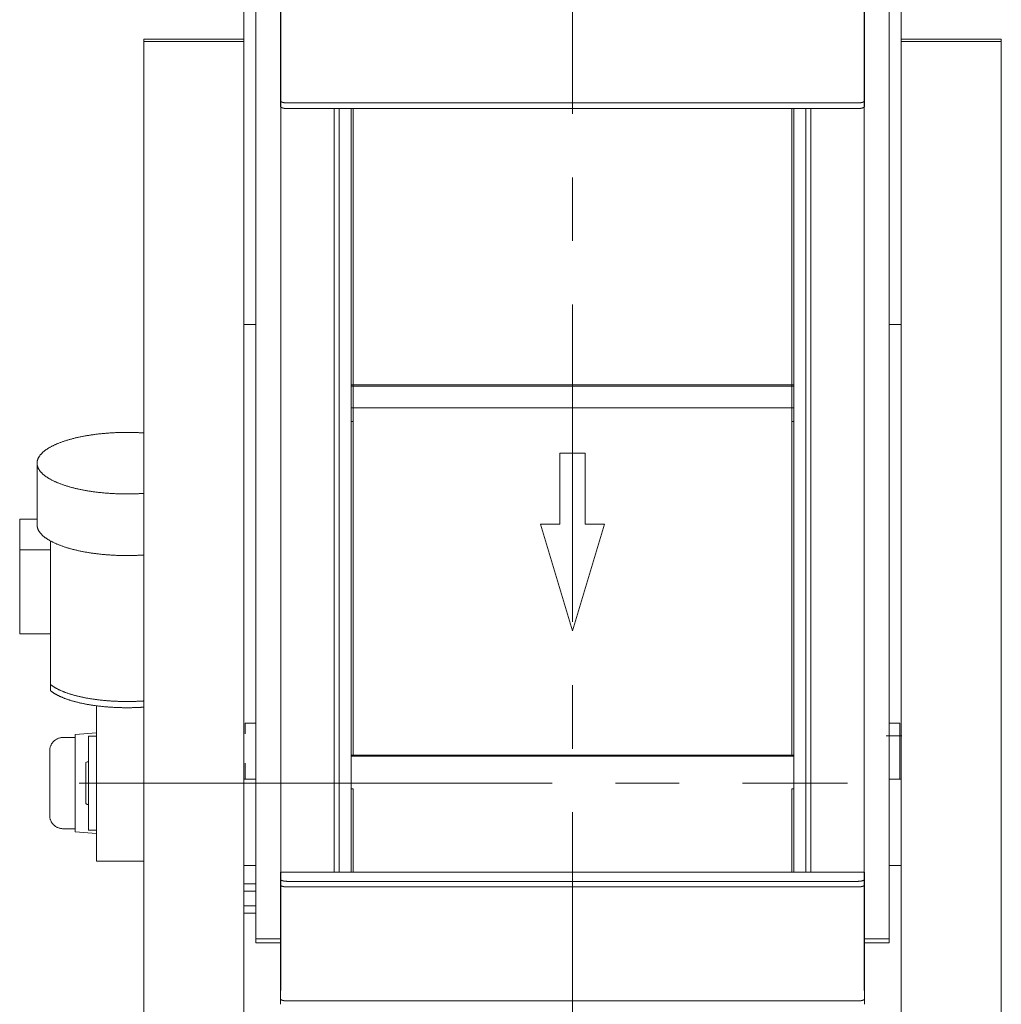
# Model space of a CAD drawing. Units: millimetres. Extents: x -2955 to 2955, y -2027 to 2027.
# Drawn here: x 241 to 977, y -805 to -67 of the extents above; entities that cross this region are included whole.
import ezdxf

# ---------------------------------------------------------------- set-up
doc = ezdxf.new("R2010")
doc.units = ezdxf.units.MM
doc.header["$LTSCALE"] = 3.75
doc.linetypes.add('CENTERX2', pattern=[101.6, 63.5, -12.7, 12.7, -12.7])
doc.linetypes.add('PHANTOM', pattern=[63.5, 31.75, -6.35, 6.35, -6.35, 6.35, -6.35])
for name, color, linetype in [('16', 7, 'Continuous'), ('190', 7, 'Continuous'), ('194', 7, 'Continuous'), ('2', 7, 'Continuous'), ('204', 7, 'Continuous'), ('206', 7, 'Continuous'), ('25', 7, 'Continuous'), ('26', 7, 'Continuous'), ('36', 7, 'Continuous'), ('43', 7, 'Continuous'), ('45', 7, 'Continuous'), ('50', 7, 'Continuous')]:
    doc.layers.add(name, color=color, linetype=linetype)

msp = doc.modelspace()

# ---------------------------------------------------------------- linework, layer by layer
at = {"color": 3, "linetype": 'CENTERX2', "lineweight": 13}
msp.add_line((655.216, 481.641), (655.216, -1359.179), dxfattribs=at)
at = {"color": 4, "linetype": 'Continuous', "lineweight": 13}
for p, q in [((645.615, -445.302), (645.615, -391.963)), ((645.615, -391.963), (664.817, -391.963)), ((664.817, -391.963), (664.817, -445.302)), ((655.216, -525.311), (631.213, -445.302)), ((631.213, -445.302), (645.615, -445.302)), ((679.218, -445.302), (655.216, -525.311)), ((664.817, -445.302), (679.218, -445.302))]:
    msp.add_line(p, q, dxfattribs=at)
at = {"layer": '16', "color": 7, "linetype": 'Continuous', "lineweight": 13}
for p, q in [((489.216, -618.428), (489.216, -706.35)), ((821.216, -618.428), (489.216, -618.428)), ((821.216, -619.288), (489.216, -619.288)), ((821.216, -706.35), (821.216, -618.428)), ((490.716, -643.874), (489.216, -643.874)), ((490.716, -706.35), (490.716, -643.874)), ((819.716, -643.874), (819.716, -706.35)), ((821.216, -643.874), (819.716, -643.874))]:
    msp.add_line(p, q, dxfattribs=at)
at = {"layer": '190', "color": 7, "linetype": 'Continuous', "lineweight": 13}
for p, q in [((489.216, -133.405), (489.216, -599.634)), ((490.716, -133.405), (490.716, -618.428)), ((819.716, -618.428), (819.716, -133.405)), ((821.216, -133.405), (821.216, -599.634)), ((489.216, -340.748), (655.216, -340.748)), ((489.216, -340.748), (489.216, -368.076)), ((489.216, -341.609), (655.216, -341.609)), ((655.216, -340.748), (821.216, -340.748)), ((655.216, -341.609), (821.216, -341.609)), ((821.216, -368.076), (821.216, -340.748)), ((490.716, -357.893), (489.216, -357.893)), ((490.716, -357.893), (655.216, -357.893)), ((490.716, -368.076), (490.716, -357.893)), ((655.216, -357.893), (819.716, -357.893)), ((819.716, -357.893), (821.216, -357.893)), ((819.716, -357.893), (819.716, -368.076)), ((489.216, -368.076), (490.716, -368.076)), ((819.716, -368.076), (821.216, -368.076)), ((489.216, -599.634), (489.216, -626.961)), ((821.216, -626.961), (821.216, -599.634))]:
    msp.add_line(p, q, dxfattribs=at)
at = {"layer": '194', "color": 3, "linetype": 'Continuous', "lineweight": 13}
for p, q in [((253.716, -399.463), (253.716, -445.679)), ((240.716, -441.567), (253.716, -441.567)), ((240.716, -441.567), (240.716, -464.483)), ((263.716, -527.442), (263.716, -457.776)), ((240.716, -464.483), (240.716, -527.442)), ((240.716, -464.483), (263.716, -464.483)), ((240.716, -527.442), (263.716, -527.442)), ((263.716, -527.442), (263.716, -570.028)), ((298.216, -581.482), (298.216, -698.143)), ((292.216, -604.181), (292.216, -674.781)), ((292.216, -604.181), (298.216, -604.181)), ((291.216, -623.481), (290.216, -624.058)), ((290.216, -654.904), (290.216, -624.058)), ((290.216, -654.481), (290.216, -624.481)), ((291.216, -623.481), (292.216, -623.481)), ((291.216, -655.481), (290.216, -654.904)), ((291.216, -655.481), (292.216, -655.481)), ((292.216, -674.781), (298.216, -674.781)), ((298.216, -698.143), (333.716, -698.143))]:
    msp.add_line(p, q, dxfattribs=at)
at = {"layer": '194', "color": 140, "linetype": 'PHANTOM', "lineweight": 13}
for p, q in [((273.216, -605.261), (282.216, -605.261)), ((298.216, -601.718), (282.216, -602.981)), ((282.216, -602.981), (282.216, -675.981)), ((282.216, -605.261), (282.216, -673.701)), ((263.216, -663.701), (263.216, -615.261)), ((282.216, -673.701), (273.216, -673.701)), ((282.216, -675.981), (298.216, -677.244))]:
    msp.add_line(p, q, dxfattribs=at)
at = {"layer": '194', "color": 80, "linetype": 'CENTERX2', "lineweight": 13}
msp.add_line((285.216, -639.481), (396.216, -639.481), dxfattribs=at)
at = {"layer": '194', "color": 140, "linetype": 'PHANTOM', "lineweight": 13}
for centre, start, end in [((273.216, -615.261), 90, 180), ((273.216, -663.701), 180, 270)]:
    msp.add_arc(centre, 10, start, end, dxfattribs=at)
at = {"layer": '194', "color": 3, "linetype": 'Continuous', "lineweight": 13}
for points, knots in [([(333.716, -376.776), (330.401, -376.561), (321.216, -376.289), (309.568, -376.634), (298.271, -377.659), (287.665, -379.33), (278.067, -381.596), (269.76, -384.387), (262.976, -387.621), (257.891, -391.217), (254.619, -395.155), (253.433, -399.463), (254.619, -403.77), (257.891, -407.708), (262.976, -411.304), (269.76, -414.538), (278.067, -417.329), (287.665, -419.595), (298.271, -421.266), (309.568, -422.291), (321.216, -422.636), (330.401, -422.364), (333.716, -422.149)], [62.8879622, 62.8879622, 62.8879622, 69.5314704, 81.2579687, 92.8275846, 103.9331558, 114.2877101, 123.6395596, 131.7914458, 138.6301764, 144.1824876, 148.7204468, 152.8584314, 157.3963906, 162.9487018, 169.7874324, 177.9393186, 187.2911682, 197.6457224, 208.7512936, 220.3209095, 232.0474078, 238.690916, 238.690916, 238.690916]), ([(253.716, -445.679), (253.716, -446.706), (254.619, -449.986), (257.891, -453.924), (262.976, -457.52), (269.76, -460.754), (278.067, -463.545), (287.665, -465.811), (298.271, -467.482), (309.568, -468.507), (321.216, -468.852), (330.401, -468.58), (333.716, -468.365)], [150.7894391, 150.7894391, 150.7894391, 152.8584314, 157.3963906, 162.9487018, 169.7874324, 177.9393186, 187.2911682, 197.6457224, 208.7512936, 220.3209095, 232.0474078, 238.690916, 238.690916, 238.690916]), ([(263.716, -565.373), (264.612, -566.153), (268.168, -568.542), (274.344, -571.34), (281.91, -573.757), (290.652, -575.72), (300.313, -577.168), (310.604, -578.055), (321.216, -578.354), (328.538, -578.148), (330.516, -578.049)], [144.648889, 144.648889, 144.648889, 147.0222667, 153.1744368, 160.5501843, 169.039074, 178.455743, 188.5662805, 199.1051975, 209.7888855, 213.7493921, 213.7493921, 213.7493921]), ([(263.716, -570.028), (264.612, -570.808), (268.168, -573.197), (274.344, -575.995), (281.91, -578.412), (290.652, -580.375), (300.313, -581.823), (310.604, -582.71), (321.216, -583.009), (328.538, -582.803), (330.516, -582.704), (332.117, -582.624), (333.716, -582.516)], [144.648889, 144.648889, 144.648889, 147.0222667, 153.1744368, 160.5501843, 169.039074, 178.455743, 188.5662805, 199.1051975, 209.7888855, 213.7493921, 213.7493921, 216.9548774, 216.9548774, 216.9548774]), ([(333.716, -577.861), (333.716, -577.861), (333.716, -577.861), (332.117, -577.969), (330.516, -578.049)], [219.9629126, 219.9629126, 219.9629126, 219.9629126, 219.9629126, 223.1683979, 223.1683979, 223.1683979])]:
    msp.add_open_spline(points, degree=2, knots=knots, dxfattribs=at)
at = {"layer": '2', "color": 7, "linetype": 'Continuous', "lineweight": 13}
for p, q in [((408.716, -636.423), (408.716, -701.423)), ((417.716, -636.423), (408.716, -636.423)), ((417.716, -701.423), (417.716, -636.423)), ((892.716, -636.423), (892.716, -701.423)), ((901.716, -636.423), (892.716, -636.423)), ((901.716, -701.423), (901.716, -636.423)), ((408.716, -701.423), (417.716, -701.423)), ((892.716, -701.423), (901.716, -701.423))]:
    msp.add_line(p, q, dxfattribs=at)
at = {"layer": '204', "color": 7, "linetype": 'Continuous', "lineweight": 13}
for p, q in [((408.716, -23.731), (408.716, -834.924)), ((417.716, -23.731), (417.716, -295.446)), ((892.716, -295.446), (892.716, -23.731)), ((901.716, -1153.423), (901.716, -23.731)), ((333.716, -1153.423), (333.716, -81.418)), ((408.716, -81.418), (333.716, -81.418)), ((408.716, -83.018), (333.716, -83.018)), ((976.716, -81.418), (901.716, -81.418)), ((976.716, -83.018), (901.716, -83.018)), ((976.716, -81.418), (976.716, -1153.423)), ((417.716, -295.446), (408.716, -295.446)), ((901.716, -295.446), (892.716, -295.446))]:
    msp.add_line(p, q, dxfattribs=at)
at = {"layer": '206', "color": 7, "linetype": 'Continuous', "lineweight": 13}
for p, q in [((436.211, -131.695), (436.211, -32.595)), ((874.22, -131.695), (874.22, -32.595)), ((441.211, -129.176), (869.22, -129.176)), ((441.211, -133.405), (869.22, -133.405)), ((874.22, -706.35), (436.211, -706.35)), ((436.211, -805.45), (436.211, -706.35)), ((874.22, -805.45), (874.22, -706.35)), ((869.22, -713.191), (441.211, -713.191)), ((869.22, -717.42), (441.211, -717.42)), ((441.211, -802.932), (869.22, -802.932))]:
    msp.add_line(p, q, dxfattribs=at)
for points in [[(436.211, -127.466), (436.211, -127.542), (436.232, -127.619)], [(436.211, -131.695), (436.211, -131.771), (436.232, -131.847)], [(874.22, -127.466), (874.22, -127.542), (874.199, -127.619)], [(874.22, -131.695), (874.22, -131.771), (874.199, -131.847)], [(436.211, -711.481), (436.211, -711.557), (436.232, -711.633)], [(436.211, -715.71), (436.211, -715.786), (436.232, -715.862)], [(874.22, -711.481), (874.22, -711.557), (874.199, -711.633)], [(874.22, -715.71), (874.22, -715.786), (874.199, -715.862)], [(436.211, -801.222), (436.211, -801.298), (436.232, -801.374)], [(874.22, -801.222), (874.22, -801.298), (874.199, -801.374)]]:
    msp.add_open_spline(points, degree=2, dxfattribs=at)
for points in [[(436.232, -127.619), (436.278, -127.785), (436.521, -128.077), (436.897, -128.344), (437.4, -128.583), (438.015, -128.79), (438.726, -128.958), (439.512, -129.081), (440.349, -129.157), (440.994, -129.176), (441.211, -129.176)], [(436.232, -131.847), (436.278, -132.014), (436.521, -132.306), (436.897, -132.572), (437.4, -132.812), (438.015, -133.018), (438.726, -133.186), (439.512, -133.31), (440.349, -133.386), (440.994, -133.405), (441.211, -133.405)], [(874.199, -127.619), (874.153, -127.785), (873.911, -128.077), (873.534, -128.344), (873.032, -128.583), (872.416, -128.79), (871.705, -128.958), (870.92, -129.081), (870.083, -129.157), (869.437, -129.176), (869.22, -129.176)], [(874.199, -131.847), (874.153, -132.014), (873.911, -132.306), (873.534, -132.572), (873.032, -132.812), (872.416, -133.018), (871.705, -133.186), (870.92, -133.31), (870.083, -133.386), (869.437, -133.405), (869.22, -133.405)], [(436.232, -711.633), (436.278, -711.8), (436.521, -712.092), (436.897, -712.358), (437.4, -712.598), (438.015, -712.804), (438.726, -712.972), (439.512, -713.096), (440.349, -713.172), (440.994, -713.191), (441.211, -713.191)], [(436.232, -715.862), (436.278, -716.029), (436.521, -716.32), (436.897, -716.587), (437.4, -716.826), (438.015, -717.033), (438.726, -717.201), (439.512, -717.325), (440.349, -717.401), (440.994, -717.42), (441.211, -717.42)], [(874.199, -711.633), (874.153, -711.8), (873.911, -712.092), (873.534, -712.358), (873.032, -712.598), (872.416, -712.804), (871.705, -712.972), (870.92, -713.096), (870.083, -713.172), (869.437, -713.191), (869.22, -713.191)], [(874.199, -715.862), (874.153, -716.029), (873.911, -716.32), (873.534, -716.587), (873.032, -716.826), (872.416, -717.033), (871.705, -717.201), (870.92, -717.325), (870.083, -717.401), (869.437, -717.42), (869.22, -717.42)], [(436.232, -801.374), (436.278, -801.541), (436.521, -801.832), (436.897, -802.099), (437.4, -802.338), (438.015, -802.545), (438.726, -802.713), (439.512, -802.837), (440.349, -802.913), (440.994, -802.932), (441.211, -802.932)], [(874.199, -801.374), (874.153, -801.541), (873.911, -801.832), (873.534, -802.099), (873.032, -802.338), (872.416, -802.545), (871.705, -802.713), (870.92, -802.837), (870.083, -802.913), (869.437, -802.932), (869.22, -802.932)]]:
    msp.add_open_spline(points, degree=2, knots=[0.1532587, 0.1532587, 0.1532587, 0.4894038, 0.9006861, 1.4072588, 2.0111022, 2.7038318, 3.4708358, 4.2934707, 5.1504793, 5.584794, 5.584794, 5.584794], dxfattribs=at)
at = {"layer": '25', "color": 7, "linetype": 'Continuous', "lineweight": 13}
for p, q in [((436.461, -795.194), (436.461, -32.595)), ((873.97, -32.595), (873.97, -795.194)), ((476.461, -133.405), (476.461, -706.35)), ((833.97, -706.35), (833.97, -133.405))]:
    msp.add_line(p, q, dxfattribs=at)
at = {"layer": '26', "color": 7, "linetype": 'Continuous', "lineweight": 13}
for p, q in [((480.216, -706.35), (480.216, -133.405)), ((489.216, -133.405), (489.216, -706.35)), ((821.216, -706.35), (821.216, -133.405)), ((830.216, -133.405), (830.216, -706.35))]:
    msp.add_line(p, q, dxfattribs=at)
at = {"layer": '36', "color": 7, "linetype": 'Continuous', "lineweight": 13}
for p, q in [((409.716, -602.63), (409.716, -594.481)), ((409.716, -594.481), (417.716, -594.481)), ((417.716, -594.481), (417.716, -619.356)), ((892.716, -619.356), (892.716, -594.481)), ((892.716, -594.481), (900.716, -594.481)), ((900.716, -594.481), (900.716, -636.423)), ((417.716, -619.356), (417.716, -639.481)), ((892.716, -639.481), (892.716, -619.356)), ((409.716, -636.423), (409.716, -624.569)), ((417.716, -639.481), (417.716, -659.606)), ((892.716, -659.606), (892.716, -639.481)), ((417.716, -659.606), (417.716, -684.481)), ((892.716, -684.481), (892.716, -659.606))]:
    msp.add_line(p, q, dxfattribs=at)
at = {"layer": '36', "color": 3, "linetype": 'CENTERX2', "lineweight": 13}
for p, q in [((902.117, -603.981), (890.294, -603.981)), ((389.69, -639.481), (419.084, -639.481))]:
    msp.add_line(p, q, dxfattribs=at)
at = {"layer": '43', "color": 3, "linetype": 'CENTERX2', "lineweight": 13}
msp.add_line((401.716, -639.481), (861.487, -639.481), dxfattribs=at)
at = {"layer": '45', "color": 7, "linetype": 'Continuous', "lineweight": 13}
for p, q in [((417.716, 365.347), (417.716, -759.282)), ((892.716, -759.282), (892.716, 365.347)), ((417.716, -756.274), (436.466, -756.274)), ((436.466, -759.282), (417.716, -759.282)), ((873.966, -756.274), (892.716, -756.274)), ((892.716, -759.282), (873.966, -759.282))]:
    msp.add_line(p, q, dxfattribs=at)
at = {"layer": '50', "color": 7, "linetype": 'Continuous', "lineweight": 13}
for p, q in [((408.716, -715.114), (417.716, -715.114)), ((417.716, -715.114), (417.716, -737.053)), ((417.716, -737.053), (408.716, -737.053))]:
    msp.add_line(p, q, dxfattribs=at)
at = {"layer": '50', "color": 3, "linetype": 'Continuous', "lineweight": 13}
for p, q in [((408.716, -720.599), (417.716, -720.599)), ((408.716, -731.568), (417.716, -731.568))]:
    msp.add_line(p, q, dxfattribs=at)

doc.saveas('drawing.dxf')
